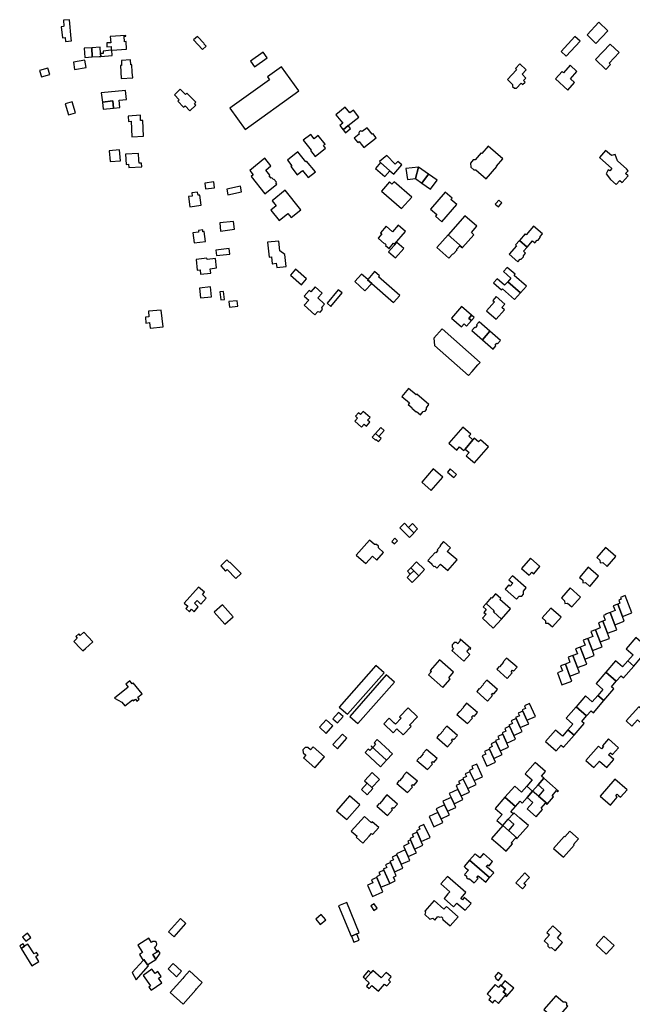
# Model space of a CAD drawing. Units: inches. Extents: x 7494723 to 7506054, y 5795358 to 5803697.
# Drawn here: x 7498943 to 7499385, y 5799793 to 5800504 of the extents above; entities that cross this region are included whole.
import ezdxf

# ---------------------------------------------------------------- set-up
doc = ezdxf.new("R2010")
doc.units = ezdxf.units.IN
doc.header["$MEASUREMENT"] = 0

msp = doc.modelspace()

# ---------------------------------------------------------------- linework, layer by layer
for points in [[(7498978.68, 5800503.69), (7498974.34, 5800503.23), (7498974.7, 5800499.11), (7498974.42, 5800499.07), (7498974.45, 5800498.74), (7498972.78, 5800498.55), (7498973.63, 5800490.6), (7498975.58, 5800490.76), (7498975.82, 5800487.95), (7498980.21, 5800488.32), (7498980.01, 5800490.16), (7498978.68, 5800503.69)], [(7499352.37, 5800492.69), (7499358.8, 5800486.59), (7499367.41, 5800495.74), (7499360.96, 5800501.81), (7499352.37, 5800492.69)], [(7499009.22, 5800481.64), (7499020.01, 5800482.44), (7499019.68, 5800487.87), (7499018.39, 5800487.78), (7499018.15, 5800491.7), (7499019.44, 5800491.78), (7499019.41, 5800492.2), (7499008.18, 5800491.5), (7499008.5, 5800487.1), (7499005.6, 5800486.9), (7499005.81, 5800484.06), (7499008.74, 5800484.24), (7499008.9, 5800481.62), (7499009.22, 5800481.64)], [(7499077.37, 5800484.62), (7499075.74, 5800486.36), (7499075.9, 5800486.51), (7499071.06, 5800491.65), (7499068.36, 5800489.11), (7499074.84, 5800482.28), (7499077.37, 5800484.62)], [(7499347.32, 5800488.17), (7499343.6, 5800491.52), (7499333.79, 5800480.74), (7499337.33, 5800477.39), (7499347.32, 5800488.17)], [(7499366.04, 5800467.83), (7499369.42, 5800471.44), (7499368.4, 5800472.4), (7499375.52, 5800480.04), (7499369.06, 5800486.1), (7499358.54, 5800474.86), (7499366.04, 5800467.83)], [(7498995.07, 5800476.84), (7498994.75, 5800483.49), (7498989.39, 5800483.24), (7498989.71, 5800476.5), (7498995.07, 5800476.84)], [(7498995.07, 5800476.84), (7499000.1, 5800477.14), (7499001.27, 5800477.23), (7499001.18, 5800479.18), (7499000.96, 5800483.82), (7498994.75, 5800483.49), (7498995.07, 5800476.84)], [(7499009.22, 5800481.64), (7499008.9, 5800481.62), (7499003.03, 5800481.02), (7499003.16, 5800479.34), (7499001.18, 5800479.18), (7499001.27, 5800477.23), (7499009.61, 5800477.77), (7499009.22, 5800481.64)], [(7499109.4, 5800473.87), (7499112.39, 5800469.71), (7499121.43, 5800476.19), (7499118.45, 5800480.34), (7499109.4, 5800473.87)], [(7498990.71, 5800469.28), (7498989.81, 5800474.4), (7498981.57, 5800472.96), (7498982.47, 5800467.83), (7498990.71, 5800469.28)], [(7499016.18, 5800474.17), (7499016.4, 5800470.73), (7499015.52, 5800470.67), (7499016.16, 5800461.28), (7499024.37, 5800461.83), (7499024.1, 5800465.77), (7499023.75, 5800471.08), (7499023.74, 5800471.22), (7499023, 5800471.17), (7499022.77, 5800474.61), (7499016.18, 5800474.17)], [(7499300.67, 5800468.44), (7499301.57, 5800467.58), (7499294.84, 5800460.58), (7499298.61, 5800456.88), (7499298.64, 5800455.56), (7499299.94, 5800454.34), (7499301.37, 5800454.34), (7499304.77, 5800457.84), (7499305.82, 5800456.84), (7499307.62, 5800458.69), (7499306.57, 5800459.69), (7499308.3, 5800461.54), (7499305.44, 5800464.29), (7499308.47, 5800467.44), (7499303.91, 5800471.78), (7499300.67, 5800468.44)], [(7498963.13, 5800468.79), (7498957.1, 5800467.01), (7498958.42, 5800462.51), (7498964.49, 5800464.17), (7498963.13, 5800468.79)], [(7499105.59, 5800424.52), (7499144.32, 5800452.35), (7499131.8, 5800469.77), (7499121.59, 5800462.36), (7499123.04, 5800460.21), (7499094.61, 5800439.77), (7499105.59, 5800424.52)], [(7499340.13, 5800470.76), (7499335.4, 5800465.4), (7499334.31, 5800466.33), (7499329.58, 5800460.95), (7499338.56, 5800452.94), (7499343.33, 5800458.37), (7499340.34, 5800461.02), (7499345.08, 5800466.37), (7499340.13, 5800470.76)], [(7499019.94, 5800446.12), (7499019.29, 5800452.69), (7499001.68, 5800450.81), (7499002.5, 5800444.16), (7499009.91, 5800445.08), (7499010.56, 5800439.79), (7499015.08, 5800440.29), (7499014.5, 5800445.51), (7499019.94, 5800446.12)], [(7499054.48, 5800449.52), (7499058.02, 5800445.85), (7499056.94, 5800444.81), (7499061.07, 5800440.54), (7499062.15, 5800441.58), (7499065.69, 5800437.92), (7499069.95, 5800442.03), (7499068.88, 5800443.14), (7499069.9, 5800444.12), (7499063.54, 5800450.7), (7499062.52, 5800449.72), (7499058.74, 5800453.63), (7499054.48, 5800449.52)], [(7498983.07, 5800436.5), (7498980.77, 5800444.47), (7498975.73, 5800443.01), (7498978.02, 5800435.05), (7498983.07, 5800436.5)], [(7499009.91, 5800445.08), (7499002.5, 5800444.16), (7499003.16, 5800439.12), (7499010.56, 5800439.79), (7499009.91, 5800445.08)], [(7499173.81, 5800427.27), (7499176.24, 5800424.23), (7499179.97, 5800427.22), (7499187.74, 5800433.43), (7499183.66, 5800438.48), (7499181.07, 5800436.39), (7499177.64, 5800440.56), (7499171.05, 5800435.14), (7499174.61, 5800430.73), (7499176.02, 5800429.04), (7499173.81, 5800427.27)], [(7499023.82, 5800419.09), (7499032.15, 5800419.57), (7499031.57, 5800431.04), (7499030.11, 5800430.97), (7499029.92, 5800434.71), (7499021.17, 5800434.15), (7499021.42, 5800430.23), (7499023.16, 5800430.34), (7499023.82, 5800419.09)], [(7499176.24, 5800424.23), (7499177.99, 5800422.05), (7499181.72, 5800425.04), (7499179.97, 5800427.22), (7499176.24, 5800424.23)], [(7499200.09, 5800418.53), (7499197.82, 5800421.43), (7499197.31, 5800421.03), (7499193.59, 5800425.74), (7499190.12, 5800422.92), (7499190.06, 5800422.98), (7499189.65, 5800423.25), (7499189.16, 5800423.36), (7499188.67, 5800423.3), (7499188.23, 5800423.07), (7499188.11, 5800422.97), (7499187.82, 5800422.56), (7499187.69, 5800422.08), (7499187.74, 5800421.59), (7499187.95, 5800421.14), (7499184.26, 5800418.23), (7499186.61, 5800415.25), (7499186.85, 5800414.95), (7499187.81, 5800415.71), (7499189.21, 5800413.94), (7499191.16, 5800411.47), (7499200.09, 5800418.53)], [(7499147.47, 5800416.62), (7499153.1, 5800409.62), (7499152.7, 5800409.3), (7499156.09, 5800404.98), (7499158.67, 5800407.02), (7499162.19, 5800409.81), (7499163.68, 5800410.99), (7499162.1, 5800412.99), (7499163.13, 5800413.76), (7499163.17, 5800413.69), (7499163.38, 5800413.85), (7499158.37, 5800420.12), (7499155.39, 5800417.74), (7499152.88, 5800420.9), (7499147.47, 5800416.62)], [(7499008.15, 5800401.23), (7499015.52, 5800401.86), (7499014.85, 5800409.74), (7499007.48, 5800409.11), (7499008.15, 5800401.23)], [(7499143.51, 5800408.26), (7499136.06, 5800402.3), (7499139.27, 5800398.28), (7499138.49, 5800397.62), (7499143.2, 5800391.79), (7499147.04, 5800394.85), (7499151.15, 5800389.76), (7499156.23, 5800393.87), (7499149.96, 5800401.63), (7499149.26, 5800401.07), (7499143.51, 5800408.26)], [(7499272.2, 5800395.38), (7499279.61, 5800388.9), (7499287.31, 5800397.72), (7499286.98, 5800398.01), (7499291.59, 5800403.27), (7499281.11, 5800412.48), (7499276.49, 5800407.22), (7499276.04, 5800407.6), (7499271.6, 5800402.6), (7499270.14, 5800402.48), (7499268.16, 5800400.18), (7499268.42, 5800397.22), (7499270.71, 5800395.29), (7499272.2, 5800395.38)], [(7499365.77, 5800409.31), (7499361.27, 5800404.14), (7499370.24, 5800396.17), (7499368.78, 5800394.51), (7499367.62, 5800395.22), (7499366.09, 5800392.51), (7499369.41, 5800388.3), (7499373.32, 5800384.77), (7499375.95, 5800387.74), (7499377.69, 5800386.12), (7499382, 5800391.06), (7499380.22, 5800392.64), (7499381.99, 5800394.63), (7499380.95, 5800395.94), (7499376.7, 5800399.66), (7499374.33, 5800401.74), (7499372.79, 5800406.49), (7499370.09, 5800405.62), (7499365.77, 5800409.31)], [(7499019.17, 5800406.52), (7499019.58, 5800399.29), (7499021.38, 5800399.39), (7499021.51, 5800397.04), (7499030.92, 5800397.57), (7499030.77, 5800400.17), (7499028.99, 5800400.06), (7499028.82, 5800402.24), (7499028.64, 5800407), (7499019.17, 5800406.52)], [(7499108.88, 5800394.89), (7499111.36, 5800391.81), (7499109.82, 5800390.58), (7499119.82, 5800378.11), (7499128.49, 5800385.09), (7499127.8, 5800385.92), (7499128.28, 5800386.32), (7499126.38, 5800388.67), (7499125.91, 5800388.29), (7499124.84, 5800389.61), (7499124.34, 5800389.22), (7499122.85, 5800391.05), (7499123.36, 5800391.46), (7499120.38, 5800395.19), (7499124.21, 5800398.27), (7499119.86, 5800403.69), (7499108.88, 5800394.89)], [(7499199.64, 5800396.29), (7499206.29, 5800390.46), (7499210.02, 5800394.71), (7499203.37, 5800400.54), (7499199.64, 5800396.29)], [(7499213.91, 5800399.31), (7499207.9, 5800405.76), (7499202.44, 5800401.36), (7499203.37, 5800400.54), (7499210.02, 5800394.71), (7499212.8, 5800392.27), (7499218.58, 5800398.85), (7499215.7, 5800401.29), (7499213.91, 5800399.31)], [(7499230.67, 5800397.31), (7499221.58, 5800396.29), (7499222.77, 5800388.35), (7499228.57, 5800389), (7499230.67, 5800397.31)], [(7499230.67, 5800397.31), (7499228.57, 5800389), (7499233.13, 5800385.8), (7499237.84, 5800392.27), (7499230.67, 5800397.31)], [(7499076.89, 5800381.62), (7499083.51, 5800382.41), (7499083.01, 5800386.55), (7499076.43, 5800385.79), (7499076.89, 5800381.62)], [(7499203.89, 5800380), (7499218.52, 5800367.38), (7499225.79, 5800375.63), (7499213.14, 5800386.77), (7499211.51, 5800384.92), (7499209.66, 5800386.55), (7499203.89, 5800380)], [(7499237.84, 5800392.27), (7499233.13, 5800385.8), (7499239.45, 5800381.35), (7499244.12, 5800387.85), (7499237.84, 5800392.27)], [(7499065.63, 5800368.74), (7499073.83, 5800369.72), (7499072.95, 5800377.12), (7499071.55, 5800376.93), (7499071.24, 5800379.28), (7499067.05, 5800378.72), (7499067.32, 5800376.42), (7499064.75, 5800376.11), (7499065.63, 5800368.74)], [(7499093.14, 5800377.22), (7499102.94, 5800379.41), (7499102.16, 5800383.57), (7499092.36, 5800381.38), (7499093.14, 5800377.22)], [(7499134.46, 5800380.6), (7499125.02, 5800372.99), (7499127.95, 5800369.35), (7499124.06, 5800366.29), (7499130.06, 5800358.75), (7499136.46, 5800363.87), (7499138.81, 5800360.92), (7499145.79, 5800366.48), (7499134.46, 5800380.6)], [(7499243.87, 5800362.98), (7499242.89, 5800361.84), (7499247.49, 5800357.84), (7499258.38, 5800370.31), (7499254.16, 5800373.96), (7499255.02, 5800374.94), (7499250.06, 5800379.27), (7499239.31, 5800366.94), (7499243.87, 5800362.98)], [(7499288.41, 5800368.58), (7499290.93, 5800371.5), (7499288.76, 5800373.37), (7499286.89, 5800371.31), (7499286.13, 5800370.47), (7499288.41, 5800368.58)], [(7499087.16, 5800356.96), (7499087.85, 5800351.05), (7499097.8, 5800352.43), (7499097.18, 5800358.12), (7499087.16, 5800356.96)], [(7499252.04, 5800348.48), (7499262.55, 5800339.24), (7499270.67, 5800348.47), (7499268.86, 5800350.06), (7499272.81, 5800354.59), (7499264.08, 5800362.22), (7499252.04, 5800348.48)], [(7499068.67, 5800342.57), (7499076.84, 5800343.56), (7499075.97, 5800350.73), (7499075.06, 5800350.62), (7499074.89, 5800352.03), (7499071.76, 5800351.65), (7499071.92, 5800350.25), (7499067.86, 5800349.8), (7499068.67, 5800342.57)], [(7499203.27, 5800349.86), (7499204.18, 5800349.14), (7499201.47, 5800345.97), (7499206.05, 5800341.95), (7499206.32, 5800342.26), (7499207.42, 5800341.3), (7499206.91, 5800340.73), (7499209.41, 5800338.51), (7499212.64, 5800342.33), (7499213.3, 5800341.79), (7499221.27, 5800350.84), (7499216.07, 5800355.35), (7499211.94, 5800350.6), (7499207.3, 5800354.57), (7499203.27, 5800349.86)], [(7499313.84, 5800354.66), (7499308.46, 5800348.52), (7499307.78, 5800349.12), (7499303.55, 5800344.3), (7499309.13, 5800339.44), (7499313.11, 5800343.97), (7499314.59, 5800342.67), (7499316.31, 5800344.6), (7499317.08, 5800344.66), (7499318.59, 5800346.38), (7499318.55, 5800347.15), (7499320.24, 5800349.07), (7499313.84, 5800354.66)], [(7499121.58, 5800343.01), (7499122.84, 5800332.34), (7499124.55, 5800332.5), (7499125.08, 5800327.54), (7499125.2, 5800327.55), (7499128.03, 5800327.88), (7499128.37, 5800324.92), (7499128.38, 5800324.79), (7499135.24, 5800325.56), (7499134.3, 5800334.1), (7499130.7, 5800336.97), (7499129.93, 5800343.96), (7499121.58, 5800343.01)], [(7499243.89, 5800339.21), (7499252.66, 5800331.55), (7499255.46, 5800334.77), (7499255.84, 5800334.44), (7499258.56, 5800337.51), (7499258.17, 5800337.86), (7499260.56, 5800340.58), (7499262.35, 5800339.01), (7499262.55, 5800339.24), (7499252.04, 5800348.48), (7499243.89, 5800339.21)], [(7499309.13, 5800339.44), (7499303.55, 5800344.3), (7499300.76, 5800341.12), (7499301.44, 5800340.52), (7499296.06, 5800334.4), (7499302.46, 5800328.81), (7499304.16, 5800330.75), (7499304.91, 5800330.78), (7499306.43, 5800332.52), (7499306.39, 5800333.28), (7499308.07, 5800335.21), (7499306.57, 5800336.53), (7499309.13, 5800339.44)], [(7499084.77, 5800333.45), (7499094.44, 5800334.52), (7499094.01, 5800338.54), (7499084.35, 5800337.4), (7499084.77, 5800333.45)], [(7499214.96, 5800342.9), (7499209.08, 5800336.25), (7499214.16, 5800331.79), (7499220, 5800338.44), (7499214.96, 5800342.9)], [(7499070.1, 5800330.7), (7499070.96, 5800322.89), (7499072.96, 5800323.12), (7499073.3, 5800320), (7499080.68, 5800320.78), (7499080.4, 5800323.96), (7499084.82, 5800324.49), (7499084.03, 5800331.32), (7499078.08, 5800330.56), (7499077.97, 5800331.56), (7499070.1, 5800330.7)], [(7499149.77, 5800316.55), (7499141.98, 5800323.52), (7499138.32, 5800319.39), (7499146.15, 5800312.38), (7499149.77, 5800316.55)], [(7499294.72, 5800324.94), (7499292.06, 5800321.89), (7499297.41, 5800317.16), (7499295.16, 5800314.58), (7499304.32, 5800306.55), (7499308.62, 5800311.46), (7499299.82, 5800319.15), (7499300.46, 5800319.92), (7499294.72, 5800324.94)], [(7499189.52, 5800320.13), (7499184.76, 5800314.82), (7499192.07, 5800307.98), (7499197.04, 5800313.24), (7499193.91, 5800315.95), (7499194.07, 5800316.14), (7499189.52, 5800320.13)], [(7499194.07, 5800316.14), (7499193.91, 5800315.95), (7499197.04, 5800313.24), (7499212.74, 5800299.6), (7499217.22, 5800304.73), (7499201.87, 5800318.09), (7499202.52, 5800318.85), (7499198.95, 5800321.85), (7499194.07, 5800316.14)], [(7499284.84, 5800313.65), (7499290.6, 5800308.62), (7499291.26, 5800309.36), (7499300.03, 5800301.65), (7499304.32, 5800306.55), (7499295.16, 5800314.58), (7499292.91, 5800312.01), (7499287.52, 5800316.71), (7499284.84, 5800313.65)], [(7499073.33, 5800302.86), (7499081.35, 5800303.77), (7499080.54, 5800310.88), (7499072.53, 5800309.96), (7499073.33, 5800302.86)], [(7499148.27, 5800297.54), (7499155.92, 5800290.76), (7499157.91, 5800292.96), (7499159.66, 5800292.64), (7499161.31, 5800294.42), (7499160.83, 5800296.18), (7499162.82, 5800298.38), (7499158.03, 5800302.83), (7499161.05, 5800306.25), (7499156.13, 5800310.81), (7499152.91, 5800307.29), (7499151.78, 5800308.31), (7499148.14, 5800304.14), (7499151.47, 5800301.15), (7499148.27, 5800297.54)], [(7499167.38, 5800296.74), (7499175.54, 5800306.64), (7499172.74, 5800308.81), (7499164.65, 5800298.99), (7499167.38, 5800296.74)], [(7499090.54, 5800301.78), (7499089.94, 5800307.5), (7499087.33, 5800307.23), (7499087.93, 5800301.51), (7499090.54, 5800301.78)], [(7499094.3, 5800296.17), (7499100.26, 5800296.91), (7499099.76, 5800300.88), (7499093.85, 5800300.19), (7499094.3, 5800296.17)], [(7499286.82, 5800303.88), (7499284.3, 5800301.02), (7499285.47, 5800300), (7499279.91, 5800293.61), (7499286.89, 5800287.52), (7499292.82, 5800294.29), (7499290.93, 5800295.97), (7499293.12, 5800298.46), (7499286.82, 5800303.88)], [(7499035.73, 5800293.2), (7499036.11, 5800289.21), (7499033.53, 5800288.94), (7499033.96, 5800284.76), (7499036.55, 5800285.03), (7499036.96, 5800281.05), (7499046.25, 5800282.02), (7499044.99, 5800294.15), (7499035.73, 5800293.2)], [(7499261.79, 5800296.58), (7499254.56, 5800288.17), (7499261.81, 5800282), (7499263.72, 5800284.14), (7499265.46, 5800282.6), (7499268.89, 5800286.58), (7499267.15, 5800288.14), (7499269.03, 5800290.36), (7499261.79, 5800296.58)], [(7499268.89, 5800286.58), (7499270.83, 5800288.83), (7499269.03, 5800290.36), (7499267.15, 5800288.14), (7499268.89, 5800286.58)], [(7499247.71, 5800280.5), (7499241.89, 5800273.88), (7499242.21, 5800268.64), (7499266.84, 5800246.89), (7499269.45, 5800249.85), (7499273.57, 5800254.53), (7499275.13, 5800256.3), (7499247.71, 5800280.5)], [(7499269.17, 5800279.4), (7499276.84, 5800272.68), (7499282.27, 5800278.88), (7499274.57, 5800285.6), (7499272.6, 5800283.34), (7499273.09, 5800282.91), (7499271.59, 5800281.19), (7499271.1, 5800281.62), (7499269.17, 5800279.4)], [(7499276.84, 5800272.68), (7499284.52, 5800265.96), (7499286.64, 5800268.38), (7499286.15, 5800268.82), (7499287.29, 5800270.12), (7499287.79, 5800269.69), (7499289.97, 5800272.16), (7499282.27, 5800278.88), (7499276.84, 5800272.68)], [(7499218.75, 5800231.84), (7499224.26, 5800227.21), (7499223.27, 5800226), (7499226.06, 5800223.6), (7499225.8, 5800223.3), (7499229.02, 5800220.6), (7499229.27, 5800220.93), (7499232.1, 5800218.57), (7499234.09, 5800220.95), (7499235.52, 5800221.07), (7499236.5, 5800222.24), (7499236.37, 5800223.66), (7499238.28, 5800225.94), (7499229.45, 5800233.38), (7499229.01, 5800232.84), (7499223.45, 5800237.48), (7499218.75, 5800231.84)], [(7499185.18, 5800217.46), (7499186.57, 5800216.21), (7499184.65, 5800214.04), (7499189.54, 5800209.6), (7499191.53, 5800211.8), (7499193.11, 5800210.37), (7499195.59, 5800213.11), (7499194, 5800214.55), (7499195.72, 5800216.46), (7499190.79, 5800220.87), (7499188.89, 5800218.72), (7499187.44, 5800220.01), (7499185.18, 5800217.46)], [(7499199.7, 5800205.02), (7499202.13, 5800202.97), (7499205.81, 5800207.23), (7499203.4, 5800209.31), (7499199.7, 5800205.02)], [(7499262.69, 5800209.68), (7499252.55, 5800198.16), (7499258.37, 5800193.04), (7499260.41, 5800195.37), (7499263.53, 5800192.65), (7499264.46, 5800193.72), (7499270.03, 5800200.56), (7499267.15, 5800203.09), (7499268.48, 5800204.58), (7499262.69, 5800209.68)], [(7499199.68, 5800200.27), (7499200.1, 5800200.68), (7499201.88, 5800199.22), (7499203.86, 5800201.52), (7499202.13, 5800202.97), (7499199.7, 5800205.02), (7499197.28, 5800202.35), (7499199.68, 5800200.27)], [(7499270.95, 5800201.61), (7499270.03, 5800200.56), (7499264.46, 5800193.72), (7499267.27, 5800191.24), (7499265.22, 5800188.92), (7499271.04, 5800183.8), (7499281.18, 5800195.32), (7499275.39, 5800200.42), (7499274.03, 5800198.9), (7499270.95, 5800201.61)], [(7499239.82, 5800164), (7499248.16, 5800173.46), (7499241.38, 5800179.45), (7499233.01, 5800169.97), (7499239.82, 5800164)], [(7499251.57, 5800177.15), (7499256.22, 5800173.22), (7499258.19, 5800175.55), (7499253.54, 5800179.48), (7499251.57, 5800177.15)], [(7499224.09, 5800129.88), (7499227.44, 5800133.19), (7499227.24, 5800133.39), (7499223.52, 5800137.19), (7499220.48, 5800140.28), (7499217.22, 5800137.02), (7499224.09, 5800129.88)], [(7499226.43, 5800140.03), (7499223.52, 5800137.19), (7499227.24, 5800133.39), (7499230.09, 5800136.18), (7499226.43, 5800140.03)], [(7499195.22, 5800128.1), (7499185.72, 5800117.24), (7499192.78, 5800111.11), (7499197.42, 5800116.45), (7499200.56, 5800113.68), (7499205.34, 5800119.23), (7499201.74, 5800122.4), (7499201.72, 5800123.77), (7499200.32, 5800124.98), (7499198.98, 5800124.86), (7499195.22, 5800128.1)], [(7499213.72, 5800129.43), (7499211.48, 5800127.16), (7499213.27, 5800125.4), (7499215.51, 5800127.67), (7499213.72, 5800129.43)], [(7499242.39, 5800109.2), (7499244.05, 5800107.74), (7499246.67, 5800110.67), (7499251.84, 5800106.15), (7499258.51, 5800113.74), (7499251.49, 5800119.91), (7499253.74, 5800122.49), (7499248.64, 5800126.98), (7499246.1, 5800124.02), (7499246.52, 5800123.66), (7499244.27, 5800121.04), (7499244.72, 5800120.66), (7499243.11, 5800118.82), (7499242.66, 5800119.22), (7499237.55, 5800113.43), (7499240.31, 5800111), (7499240.32, 5800110.4), (7499241.74, 5800109.12), (7499242.39, 5800109.2)], [(7499366.86, 5800109.1), (7499373.14, 5800116.31), (7499365.71, 5800122.78), (7499359.41, 5800115.54), (7499361.71, 5800113.54), (7499361.88, 5800111.75), (7499363.7, 5800111.86), (7499366.86, 5800109.1)], [(7499091.43, 5800105.78), (7499092.69, 5800106.98), (7499098.89, 5800100.46), (7499102.63, 5800104.01), (7499094.56, 5800112.24), (7499094.18, 5800111.88), (7499092.41, 5800113.74), (7499087.93, 5800109.49), (7499091.43, 5800105.78)], [(7499229.23, 5800112.45), (7499225.08, 5800108.11), (7499227.24, 5800106), (7499230.9, 5800102.41), (7499235.14, 5800106.8), (7499229.23, 5800112.45)], [(7499305.03, 5800107.53), (7499310.52, 5800102.76), (7499312.49, 5800105.02), (7499313.86, 5800103.84), (7499318.41, 5800109.08), (7499311.58, 5800115.03), (7499305.03, 5800107.53)], [(7499230.9, 5800102.41), (7499227.24, 5800106), (7499224.78, 5800103.48), (7499222.5, 5800101.16), (7499226.16, 5800097.57), (7499230.9, 5800102.41)], [(7499222.66, 5800105.56), (7499224.78, 5800103.48), (7499227.24, 5800106), (7499225.08, 5800108.11), (7499222.66, 5800105.56)], [(7499295.97, 5800099.31), (7499298.69, 5800096.95), (7499296.95, 5800094.94), (7499295.97, 5800095.79), (7499293.23, 5800092.63), (7499301.48, 5800085.45), (7499303.43, 5800087.65), (7499305.21, 5800087.59), (7499306.61, 5800089.16), (7499306.49, 5800091.22), (7499308.55, 5800093.64), (7499298.57, 5800102.29), (7499295.97, 5800099.31)], [(7499349.36, 5800097.34), (7499351.17, 5800097.45), (7499354.38, 5800094.69), (7499360.69, 5800102.02), (7499353.22, 5800108.45), (7499346.96, 5800101.16), (7499349.27, 5800099.18), (7499349.36, 5800097.34)], [(7499068.68, 5800076.36), (7499071.72, 5800079.84), (7499069.1, 5800082.54), (7499070.93, 5800084.55), (7499073.56, 5800081.84), (7499077.44, 5800086.06), (7499074.76, 5800088.83), (7499076.2, 5800090.39), (7499071.92, 5800094.01), (7499061.54, 5800082.54), (7499064.14, 5800080.45), (7499062.79, 5800078.71), (7499065.38, 5800076.39), (7499066.88, 5800078.3), (7499068.68, 5800076.36)], [(7499279.44, 5800082.4), (7499285.43, 5800077.05), (7499284.75, 5800076.26), (7499290.51, 5800071.14), (7499297.04, 5800078.47), (7499289.49, 5800085.21), (7499290.12, 5800085.93), (7499286.26, 5800089.34), (7499283.58, 5800086.24), (7499283.12, 5800086.64), (7499279.44, 5800082.4)], [(7499333.91, 5800086.32), (7499336.22, 5800084.3), (7499336.29, 5800082.44), (7499338.19, 5800082.58), (7499341.36, 5800079.82), (7499347.68, 5800086.99), (7499340.25, 5800093.54), (7499333.91, 5800086.32)], [(7499384.75, 5800075.64), (7499379.97, 5800088.05), (7499376.57, 5800086.74), (7499377.08, 5800085.42), (7499375.26, 5800084.72), (7499376.12, 5800082.48), (7499374.54, 5800081.87), (7499377.95, 5800073.01), (7499384.75, 5800075.64)], [(7499083.18, 5800076.06), (7499090.82, 5800067.3), (7499096.89, 5800072.59), (7499089.29, 5800081.3), (7499083.18, 5800076.06)], [(7499284.63, 5800064.58), (7499290.51, 5800071.14), (7499284.75, 5800076.26), (7499285.43, 5800077.05), (7499279.44, 5800082.4), (7499277.34, 5800080.04), (7499279.53, 5800078.12), (7499277.88, 5800075.88), (7499279.49, 5800074.7), (7499276.79, 5800071.76), (7499284.63, 5800064.58)], [(7499372.53, 5800066.96), (7499379.3, 5800069.51), (7499377.95, 5800073.01), (7499374.54, 5800081.87), (7499371.33, 5800080.61), (7499372.68, 5800077.16), (7499369.09, 5800075.87), (7499372.53, 5800066.96)], [(7499320.01, 5800071.87), (7499322.31, 5800069.86), (7499322.4, 5800068.04), (7499324.28, 5800068.13), (7499327.44, 5800065.38), (7499333.74, 5800072.58), (7499326.31, 5800079.07), (7499320.01, 5800071.87)], [(7499363.7, 5800069.69), (7499367.12, 5800060.83), (7499373.92, 5800063.36), (7499372.53, 5800066.96), (7499369.09, 5800075.87), (7499365.82, 5800074.7), (7499365.93, 5800074.39), (7499364.15, 5800073.75), (7499365.51, 5800070.38), (7499363.7, 5800069.69)], [(7499363.7, 5800069.69), (7499360.57, 5800068.34), (7499361.97, 5800064.71), (7499358.43, 5800063.39), (7499361.78, 5800054.68), (7499368.53, 5800057.17), (7499367.12, 5800060.83), (7499363.7, 5800069.69)], [(7498981.96, 5800054.99), (7498986.69, 5800049.91), (7498988.3, 5800048.06), (7498990.38, 5800049.77), (7498995.64, 5800054.58), (7498989.01, 5800061.56), (7498986.53, 5800059.29), (7498985.44, 5800060.47), (7498983.23, 5800058.45), (7498984.32, 5800057.27), (7498981.96, 5800054.99)], [(7499356.21, 5800048.44), (7499363.2, 5800051.04), (7499361.78, 5800054.68), (7499358.43, 5800063.39), (7499355.15, 5800062.17), (7499356.52, 5800058.6), (7499352.84, 5800057.17), (7499356.21, 5800048.44)], [(7499254.68, 5800048.41), (7499263.46, 5800040.66), (7499267.83, 5800045.57), (7499265.56, 5800047.57), (7499265.78, 5800047.82), (7499267.6, 5800049.89), (7499268.17, 5800049.39), (7499268.54, 5800049.8), (7499260.9, 5800056.57), (7499260.53, 5800056.15), (7499261.09, 5800055.64), (7499259.08, 5800053.38), (7499259.04, 5800053.34), (7499258.07, 5800054.2), (7499257.96, 5800054.3), (7499256.4, 5800054.19), (7499255.63, 5800053.33), (7499254.93, 5800052.55), (7499254.96, 5800051.7), (7499254.98, 5800050.93), (7499255.09, 5800050.84), (7499256.06, 5800049.97), (7499254.68, 5800048.41)], [(7499350.83, 5800042.26), (7499357.62, 5800044.81), (7499356.21, 5800048.44), (7499352.84, 5800057.17), (7499349.52, 5800055.88), (7499350.94, 5800052.21), (7499347.49, 5800050.92), (7499350.83, 5800042.26)], [(7499386.09, 5800037.2), (7499393.42, 5800045.66), (7499391.75, 5800047.11), (7499395.22, 5800051.11), (7499387.58, 5800057.73), (7499380.6, 5800049.69), (7499385.59, 5800045.37), (7499381.76, 5800040.95), (7499386.09, 5800037.2)], [(7499340.07, 5800029.94), (7499346.84, 5800032.45), (7499345.44, 5800036.08), (7499342.1, 5800044.74), (7499338.75, 5800043.55), (7499340.05, 5800039.88), (7499336.71, 5800038.65), (7499340.07, 5800029.94)], [(7499345.44, 5800036.08), (7499352.23, 5800038.62), (7499350.83, 5800042.26), (7499347.49, 5800050.92), (7499344.16, 5800049.68), (7499345.55, 5800045.96), (7499342.1, 5800044.74), (7499345.44, 5800036.08)], [(7499179.36, 5800002.34), (7499205.91, 5800032.32), (7499199.99, 5800037.63), (7499173.45, 5800007.53), (7499179.36, 5800002.34)], [(7499237.87, 5800030.76), (7499248.23, 5800021.61), (7499253.64, 5800027.76), (7499252.49, 5800028.76), (7499256.02, 5800032.78), (7499245.9, 5800041.68), (7499239.22, 5800034.09), (7499240.12, 5800033.29), (7499237.87, 5800030.76)], [(7499294.79, 5800028.3), (7499298.33, 5800032.32), (7499297.61, 5800032.95), (7499298.67, 5800034.15), (7499299.39, 5800033.52), (7499301.84, 5800036.3), (7499294.2, 5800042.97), (7499291.77, 5800040.18), (7499291.99, 5800039.98), (7499289.13, 5800036.71), (7499288.9, 5800036.91), (7499287.19, 5800034.95), (7499294.79, 5800028.3)], [(7499334.3, 5800023.63), (7499341.48, 5800026.3), (7499340.07, 5800029.94), (7499336.71, 5800038.65), (7499333.33, 5800037.37), (7499334.71, 5800033.7), (7499331.06, 5800032.34), (7499334.3, 5800023.63)], [(7499373.37, 5800026.39), (7499376.95, 5800030.04), (7499378.63, 5800028.59), (7499386.09, 5800037.2), (7499381.76, 5800040.95), (7499377.93, 5800036.53), (7499372.95, 5800040.84), (7499365.97, 5800032.8), (7499373.37, 5800026.39)], [(7499181.02, 5800000.81), (7499186.88, 5799995.62), (7499213.35, 5800025.55), (7499207.44, 5800030.78), (7499181.02, 5800000.81)], [(7499364.52, 5800012.22), (7499371.81, 5800020.76), (7499370.15, 5800022.2), (7499373.37, 5800026.39), (7499365.97, 5800032.8), (7499358.92, 5800024.67), (7499363.9, 5800020.36), (7499360.21, 5800015.96), (7499364.52, 5800012.22)], [(7499011.21, 5800014.05), (7499016.47, 5800011.11), (7499018.73, 5800008.43), (7499024.12, 5800012.76), (7499024.73, 5800012), (7499026.34, 5800013.28), (7499027.45, 5800011.88), (7499029.06, 5800013.2), (7499027.99, 5800014.62), (7499031.1, 5800017.1), (7499024.73, 5800024.99), (7499023.94, 5800024.4), (7499022.32, 5800026.49), (7499019.4, 5800024.17), (7499021.14, 5800022.04), (7499011.21, 5800014.05)], [(7499287.82, 5800020.18), (7499280, 5800027.06), (7499277.36, 5800024.08), (7499277.6, 5800023.88), (7499274.83, 5800020.76), (7499274.61, 5800020.96), (7499272.7, 5800018.8), (7499280.55, 5800011.88), (7499284.09, 5800015.88), (7499283.4, 5800016.49), (7499284.44, 5800017.67), (7499285.15, 5800017.06), (7499287.82, 5800020.18)], [(7499266.18, 5799995.64), (7499269.76, 5799999.65), (7499269.06, 5800000.27), (7499270.12, 5800001.46), (7499270.82, 5800000.84), (7499273.26, 5800003.57), (7499265.42, 5800010.44), (7499262.96, 5800007.57), (7499263.19, 5800007.38), (7499260.35, 5800004.06), (7499260.12, 5800004.25), (7499258.43, 5800002.28), (7499266.18, 5799995.64)], [(7499315.06, 5800000.77), (7499310.92, 5800010.08), (7499307.2, 5800008.42), (7499308.05, 5800006.5), (7499305.58, 5800005.5), (7499305.94, 5800004.72), (7499309, 5799998.08), (7499315.06, 5800000.77)], [(7499360.21, 5800015.96), (7499356.2, 5800011.32), (7499351.27, 5800015.64), (7499344.44, 5800007.78), (7499352.09, 5800001.15), (7499355.37, 5800004.94), (7499356.98, 5800003.52), (7499364.52, 5800012.22), (7499360.21, 5800015.96)], [(7499176.36, 5800000.75), (7499172.91, 5800003.75), (7499168.86, 5799999.1), (7499172.25, 5799996.15), (7499176.36, 5800000.75)], [(7499205.64, 5799995.39), (7499212.3, 5799988.98), (7499215.1, 5799991.88), (7499219.56, 5799987.6), (7499225.31, 5799993.58), (7499224.23, 5799994.62), (7499229.95, 5800000.56), (7499223.13, 5800006.96), (7499217.05, 5800000.61), (7499218.13, 5799999.57), (7499214, 5799995.26), (7499212.92, 5799996.29), (7499209.54, 5799999.5), (7499205.64, 5799995.39)], [(7499301.19, 5799999.21), (7499304.18, 5799992.72), (7499310.25, 5799995.37), (7499309, 5799998.08), (7499305.94, 5800004.72), (7499302.66, 5800003.2), (7499303.53, 5800001.32), (7499300.79, 5800000.06), (7499301.19, 5799999.21)], [(7499348.52, 5799997.14), (7499352.09, 5800001.15), (7499344.44, 5800007.78), (7499337.22, 5799999.54), (7499342.14, 5799995.27), (7499338.54, 5799991.07), (7499342.97, 5799987.23), (7499350.26, 5799995.64), (7499348.52, 5799997.14)], [(7499388.76, 5799998.3), (7499393.75, 5799993.91), (7499400.87, 5800001.94), (7499393.49, 5800008.47), (7499391.55, 5800006.27), (7499389.78, 5800007.87), (7499380.61, 5799997.55), (7499384.81, 5799993.79), (7499388.76, 5799998.3)], [(7499163.97, 5799998.42), (7499159.17, 5799993.08), (7499164.15, 5799988.61), (7499168.94, 5799993.94), (7499163.97, 5799998.42)], [(7499297.72, 5799997.68), (7499298.58, 5799995.76), (7499296.03, 5799994.58), (7499296.42, 5799993.74), (7499299.47, 5799987.12), (7499305.48, 5799989.9), (7499304.18, 5799992.72), (7499301.19, 5799999.21), (7499297.72, 5799997.68)], [(7499175.75, 5799988.09), (7499168.97, 5799980.53), (7499172.33, 5799977.52), (7499179.07, 5799985.04), (7499175.75, 5799988.09)], [(7499251.13, 5799993.87), (7499248.56, 5799990.95), (7499248.79, 5799990.74), (7499245.97, 5799987.52), (7499245.73, 5799987.72), (7499243.98, 5799985.72), (7499251.68, 5799978.94), (7499255.19, 5799982.95), (7499254.48, 5799983.56), (7499255.54, 5799984.77), (7499256.24, 5799984.15), (7499258.84, 5799987.11), (7499251.13, 5799993.87)], [(7499289.77, 5799975.98), (7499295.78, 5799978.69), (7499294.48, 5799981.51), (7499291.5, 5799987.96), (7499287.96, 5799986.36), (7499288.82, 5799984.46), (7499286.37, 5799983.35), (7499286.65, 5799982.75), (7499289.77, 5799975.98)], [(7499294.48, 5799981.51), (7499300.72, 5799984.43), (7499299.47, 5799987.12), (7499296.42, 5799993.74), (7499292.95, 5799992.12), (7499293.83, 5799990.24), (7499291.04, 5799988.96), (7499291.5, 5799987.96), (7499294.48, 5799981.51)], [(7499342.97, 5799987.23), (7499338.54, 5799991.07), (7499334.69, 5799986.55), (7499329.64, 5799990.9), (7499322.49, 5799982.62), (7499330.14, 5799976), (7499333.66, 5799980.14), (7499335.43, 5799978.57), (7499342.97, 5799987.23)], [(7499207.61, 5799969.25), (7499211.88, 5799973.84), (7499209.69, 5799975.77), (7499209.8, 5799975.9), (7499200.86, 5799984.15), (7499198.59, 5799981.69), (7499199.77, 5799980.6), (7499197.8, 5799978.47), (7499196.62, 5799979.56), (7499196.53, 5799979.45), (7499207.61, 5799969.25)], [(7499291.03, 5799973.25), (7499289.77, 5799975.98), (7499286.65, 5799982.75), (7499283.06, 5799980.94), (7499284, 5799979.07), (7499281.61, 5799977.95), (7499281.96, 5799977.18), (7499285.05, 5799970.5), (7499291.03, 5799973.25)], [(7499357.24, 5799963.91), (7499361.4, 5799968.65), (7499366.78, 5799963.93), (7499371.83, 5799969.69), (7499367.87, 5799973.15), (7499369.21, 5799974.64), (7499370.77, 5799973.29), (7499375.1, 5799978.26), (7499367.81, 5799984.55), (7499363.55, 5799979.61), (7499364.24, 5799979.01), (7499362.92, 5799977.48), (7499360.65, 5799979.44), (7499351.46, 5799968.96), (7499357.24, 5799963.91)], [(7499162.92, 5799971.69), (7499154.61, 5799978.93), (7499152.72, 5799976.75), (7499150.88, 5799978.41), (7499148.84, 5799978.48), (7499147.26, 5799976.65), (7499147.51, 5799974.52), (7499149.35, 5799972.86), (7499147.66, 5799970.91), (7499155.91, 5799963.63), (7499162.92, 5799971.69)], [(7499207.61, 5799969.25), (7499196.53, 5799979.45), (7499196.43, 5799979.35), (7499197.61, 5799978.26), (7499195.64, 5799976.13), (7499194.47, 5799977.22), (7499192.25, 5799974.81), (7499203.25, 5799964.55), (7499207.61, 5799969.25)], [(7499229.56, 5799969.02), (7499237.27, 5799962.41), (7499240.78, 5799966.47), (7499240.06, 5799967.09), (7499241.1, 5799968.29), (7499241.82, 5799967.67), (7499244.29, 5799970.53), (7499236.56, 5799977.06), (7499233.93, 5799974.04), (7499234.15, 5799973.85), (7499231.69, 5799971), (7499231.46, 5799971.2), (7499229.56, 5799969.02)], [(7499278.42, 5799975.52), (7499279.28, 5799973.62), (7499276.6, 5799972.38), (7499279.98, 5799964.92), (7499286.27, 5799967.84), (7499285.05, 5799970.5), (7499281.96, 5799977.18), (7499278.42, 5799975.52)], [(7499307.73, 5799959.29), (7499312.71, 5799954.96), (7499308.9, 5799950.59), (7499313.1, 5799946.95), (7499317.09, 5799951.56), (7499321.12, 5799956.21), (7499319.54, 5799957.62), (7499322.5, 5799961.03), (7499314.94, 5799967.59), (7499307.73, 5799959.29)], [(7499197.24, 5799960.38), (7499191.79, 5799954.42), (7499193.68, 5799952.66), (7499197.07, 5799949.49), (7499202.58, 5799955.39), (7499197.24, 5799960.38)], [(7499222.8, 5799945.82), (7499226.34, 5799949.85), (7499225.63, 5799950.47), (7499226.68, 5799951.67), (7499227.39, 5799951.05), (7499229.97, 5799953.99), (7499221.97, 5799960.54), (7499219.63, 5799957.83), (7499219.86, 5799957.63), (7499216.95, 5799954.28), (7499216.73, 5799954.47), (7499215.04, 5799952.52), (7499222.8, 5799945.82)], [(7499262.66, 5799956.31), (7499263, 5799955.6), (7499266.26, 5799948.89), (7499272.27, 5799951.76), (7499270.96, 5799954.47), (7499267.83, 5799960.92), (7499264.43, 5799959.43), (7499265.27, 5799957.52), (7499262.66, 5799956.31)], [(7499267.43, 5799961.76), (7499267.83, 5799960.92), (7499270.96, 5799954.47), (7499277, 5799957.2), (7499272.8, 5799966.47), (7499269.18, 5799964.86), (7499270.04, 5799962.95), (7499267.43, 5799961.76)], [(7499197.84, 5799948.8), (7499197.07, 5799949.49), (7499193.68, 5799952.66), (7499189.49, 5799948.07), (7499193.66, 5799944.2), (7499197.84, 5799948.8)], [(7499257.88, 5799950.89), (7499259.19, 5799948.2), (7499261.47, 5799943.49), (7499267.53, 5799946.26), (7499266.26, 5799948.89), (7499263, 5799955.6), (7499259.58, 5799953.92), (7499260.48, 5799952.09), (7499257.88, 5799950.89)], [(7499323.77, 5799937.7), (7499328.14, 5799942.76), (7499327.14, 5799943.62), (7499330.4, 5799947.38), (7499331.39, 5799946.54), (7499331.66, 5799946.84), (7499327.54, 5799950.64), (7499321.12, 5799956.21), (7499317.09, 5799951.56), (7499321.24, 5799947.96), (7499317.24, 5799943.35), (7499323.77, 5799937.7)], [(7499369.31, 5799936.83), (7499374.24, 5799942.61), (7499373.1, 5799943.58), (7499374.08, 5799944.73), (7499375.21, 5799943.74), (7499376.64, 5799942.5), (7499381.25, 5799947.89), (7499372.35, 5799955.49), (7499361.84, 5799943.21), (7499369.31, 5799936.83)], [(7499261.47, 5799943.49), (7499259.19, 5799948.2), (7499252.85, 5799945.19), (7499254.23, 5799942.36), (7499256.41, 5799937.85), (7499262.75, 5799940.83), (7499261.47, 5799943.49)], [(7499293.1, 5799942.46), (7499300.69, 5799935.87), (7499304.03, 5799939.72), (7499305.62, 5799938.34), (7499309.1, 5799942.34), (7499313.1, 5799946.95), (7499308.9, 5799950.59), (7499305.17, 5799946.28), (7499300.18, 5799950.61), (7499293.1, 5799942.46)], [(7499313.1, 5799946.95), (7499309.1, 5799942.34), (7499313.25, 5799938.74), (7499309.23, 5799934.1), (7499309.49, 5799933.87), (7499315.65, 5799928.46), (7499320.25, 5799933.7), (7499319.29, 5799934.54), (7499322.47, 5799938.2), (7499323.45, 5799937.36), (7499323.77, 5799937.7), (7499317.24, 5799943.35), (7499313.1, 5799946.95)], [(7499171.51, 5799932.8), (7499178.94, 5799926.33), (7499188.25, 5799937.03), (7499180.82, 5799943.5), (7499171.51, 5799932.8)], [(7499208.27, 5799929.24), (7499211.88, 5799933.34), (7499211.18, 5799933.94), (7499212.22, 5799935.12), (7499212.92, 5799934.52), (7499215.62, 5799937.58), (7499207.91, 5799944.32), (7499205.3, 5799941.19), (7499205.54, 5799941), (7499202.62, 5799937.69), (7499202.4, 5799937.89), (7499200.68, 5799935.94), (7499208.27, 5799929.24)], [(7499248.16, 5799939.73), (7499249.44, 5799937.08), (7499251.73, 5799932.37), (7499257.76, 5799935.06), (7499256.41, 5799937.85), (7499254.23, 5799942.36), (7499248.16, 5799939.73)], [(7499286.1, 5799934.37), (7499291.08, 5799930.04), (7499287.28, 5799925.67), (7499291.48, 5799922.03), (7499295.47, 5799926.64), (7499298.93, 5799930.62), (7499297.34, 5799932), (7499300.69, 5799935.87), (7499293.1, 5799942.46), (7499286.1, 5799934.37)], [(7499238.34, 5799928.6), (7499241.83, 5799921.24), (7499248.3, 5799924.17), (7499247, 5799926.85), (7499244.71, 5799931.58), (7499238.34, 5799928.6)], [(7499243.42, 5799934.23), (7499244.71, 5799931.58), (7499247, 5799926.85), (7499253.02, 5799929.69), (7499251.73, 5799932.37), (7499249.44, 5799937.08), (7499243.42, 5799934.23)], [(7499302.01, 5799912.89), (7499310.06, 5799922.05), (7499303.92, 5799927.45), (7499299.5, 5799931.28), (7499298.93, 5799930.62), (7499295.47, 5799926.64), (7499299.61, 5799923.01), (7499295.63, 5799918.42), (7499302.01, 5799912.89)], [(7499191.64, 5799928.57), (7499182.18, 5799918.05), (7499186.38, 5799914.3), (7499185.76, 5799913.6), (7499190.59, 5799909.31), (7499192.93, 5799911.96), (7499195, 5799914.3), (7499196.81, 5799916.35), (7499197.58, 5799915.67), (7499202.02, 5799920.69), (7499197.36, 5799924.81), (7499196.68, 5799924.04), (7499191.64, 5799928.57)], [(7499227.07, 5799913.82), (7499224.58, 5799912.68), (7499224.96, 5799911.81), (7499227.92, 5799905.13), (7499233.89, 5799907.87), (7499232.68, 5799910.61), (7499229.67, 5799917.4), (7499226.22, 5799915.7), (7499227.07, 5799913.82)], [(7499239.01, 5799913.43), (7499234.64, 5799922.86), (7499230.94, 5799921.22), (7499231.77, 5799919.37), (7499229.28, 5799918.26), (7499229.67, 5799917.4), (7499232.68, 5799910.61), (7499239.01, 5799913.43)], [(7499293.96, 5799903.59), (7499298.52, 5799908.86), (7499297.68, 5799909.58), (7499300.89, 5799913.28), (7499301.72, 5799912.56), (7499302.01, 5799912.89), (7499295.63, 5799918.42), (7499291.48, 5799922.03), (7499283.45, 5799912.77), (7499287.87, 5799908.94), (7499293.96, 5799903.59)], [(7499328.22, 5799905.49), (7499335.3, 5799899.24), (7499343.04, 5799908), (7499342.61, 5799908.38), (7499346.25, 5799912.5), (7499340.07, 5799917.98), (7499336.42, 5799913.86), (7499335.98, 5799914.25), (7499328.22, 5799905.49)], [(7499223.15, 5799899.71), (7499229.14, 5799902.39), (7499227.92, 5799905.13), (7499224.96, 5799911.81), (7499222.94, 5799910.89), (7499223.78, 5799909.06), (7499219.82, 5799907.21), (7499221.05, 5799904.44), (7499223.15, 5799899.71)], [(7499214.79, 5799901.6), (7499215.13, 5799900.83), (7499218.13, 5799894.08), (7499224.38, 5799896.92), (7499223.15, 5799899.71), (7499221.05, 5799904.44), (7499214.79, 5799901.6)], [(7499213.39, 5799888.61), (7499219.4, 5799891.22), (7499218.13, 5799894.08), (7499215.13, 5799900.83), (7499211.67, 5799899.24), (7499212.55, 5799897.32), (7499210.05, 5799896.19), (7499210.42, 5799895.34), (7499213.39, 5799888.61)], [(7499263.59, 5799892.6), (7499264.7, 5799891.65), (7499266.75, 5799889.89), (7499264.01, 5799886.69), (7499265.4, 5799885.5), (7499265.39, 5799884.6), (7499266.6, 5799883.57), (7499267.47, 5799883.7), (7499270.95, 5799880.64), (7499273.69, 5799883.77), (7499272.77, 5799884.58), (7499273.89, 5799885.86), (7499274.82, 5799885.04), (7499279.2, 5799881.21), (7499282.08, 5799884.51), (7499267.55, 5799897.12), (7499263.59, 5799892.6)], [(7499267.55, 5799897.12), (7499282.08, 5799884.51), (7499285.01, 5799887.86), (7499280.58, 5799891.7), (7499279.64, 5799892.52), (7499280.72, 5799893.83), (7499281.72, 5799893.01), (7499284.22, 5799896.05), (7499277.68, 5799901.84), (7499274.96, 5799898.72), (7499272.64, 5799900.75), (7499271.56, 5799901.7), (7499267.55, 5799897.12)], [(7499203.59, 5799877.56), (7499209.9, 5799880.33), (7499205.66, 5799889.88), (7499202.17, 5799888.29), (7499203.03, 5799886.39), (7499200.3, 5799885.15), (7499200.57, 5799884.51), (7499203.59, 5799877.56)], [(7499205.66, 5799889.88), (7499209.9, 5799880.33), (7499213.76, 5799882.18), (7499212.67, 5799884.88), (7499214.65, 5799885.77), (7499213.39, 5799888.61), (7499210.42, 5799895.34), (7499206.91, 5799893.76), (7499207.77, 5799891.84), (7499205.3, 5799890.7), (7499205.66, 5799889.88)], [(7499193.78, 5799878.96), (7499197.49, 5799870.78), (7499205.04, 5799874.24), (7499203.59, 5799877.56), (7499200.57, 5799884.51), (7499196.78, 5799882.77), (7499197.68, 5799880.75), (7499193.78, 5799878.96)], [(7499264.95, 5799873.85), (7499251.58, 5799885.34), (7499246.94, 5799880.03), (7499253.35, 5799874.32), (7499251.95, 5799872.67), (7499249.17, 5799869.38), (7499256.01, 5799863.44), (7499258.36, 5799866.1), (7499264.4, 5799860.91), (7499268.63, 5799865.87), (7499263.71, 5799870.14), (7499262.35, 5799868.5), (7499261.26, 5799869.4), (7499262.62, 5799871.04), (7499264.95, 5799873.85)], [(7499300.95, 5799880.62), (7499305.8, 5799876.29), (7499308.2, 5799878.98), (7499306.85, 5799880.18), (7499310.84, 5799884.67), (7499307.44, 5799887.89), (7499300.95, 5799880.62)], [(7499259.4, 5799856.24), (7499250.82, 5799863.7), (7499249.1, 5799861.8), (7499241.92, 5799868.01), (7499235.2, 5799860.3), (7499235.66, 5799859.87), (7499235.16, 5799857.8), (7499238.94, 5799854.53), (7499240.98, 5799855.26), (7499242.58, 5799853.88), (7499244.75, 5799856.39), (7499246.06, 5799855.85), (7499247.26, 5799856.2), (7499248.33, 5799855.25), (7499248.14, 5799855.04), (7499248.27, 5799854.24), (7499253.64, 5799849.6), (7499259.4, 5799856.24)], [(7499173.04, 5799864.05), (7499181.98, 5799842.15), (7499182.27, 5799842.23), (7499186.21, 5799843.8), (7499187.86, 5799844.52), (7499178.94, 5799866.52), (7499173.04, 5799864.05)], [(7499198.44, 5799860.78), (7499200.89, 5799862.37), (7499198.8, 5799865.68), (7499196.35, 5799864.09), (7499198.44, 5799860.78)], [(7499054.31, 5799841.77), (7499062.81, 5799851.35), (7499058.78, 5799854.95), (7499050.29, 5799845.44), (7499054.31, 5799841.77)], [(7499159.79, 5799850.75), (7499163.69, 5799854.11), (7499160.45, 5799857.86), (7499156.55, 5799854.5), (7499159.79, 5799850.75)], [(7499327.59, 5799849.6), (7499323.46, 5799844.98), (7499325.37, 5799843.27), (7499321.39, 5799838.88), (7499324, 5799836.51), (7499324.08, 5799834.98), (7499325.29, 5799833.88), (7499326.84, 5799833.98), (7499329.33, 5799831.72), (7499334.75, 5799837.75), (7499331.03, 5799841.1), (7499333.74, 5799844.11), (7499327.59, 5799849.6)], [(7498944.86, 5799841.56), (7498947.11, 5799838.6), (7498950.71, 5799841.31), (7498948.47, 5799844.28), (7498944.86, 5799841.56)], [(7499028.08, 5799835.78), (7499031.46, 5799830.39), (7499029.19, 5799829), (7499031.95, 5799824.71), (7499032.51, 5799825.32), (7499035.04, 5799821.6), (7499035.29, 5799821.74), (7499041.05, 5799825.44), (7499038.84, 5799828.9), (7499042.19, 5799831.04), (7499041.9, 5799831.34), (7499040.06, 5799834.26), (7499040.93, 5799834.72), (7499041.47, 5799835.4), (7499041.75, 5799836.8), (7499041.47, 5799837.56), (7499040.69, 5799838.27), (7499039.65, 5799838.48), (7499038.69, 5799838.27), (7499037.95, 5799837.7), (7499035.95, 5799840.84), (7499028.08, 5799835.78)], [(7499184.02, 5799837.87), (7499187.91, 5799839.44), (7499186.21, 5799843.8), (7499182.27, 5799842.23), (7499184.02, 5799837.87)], [(7499358.9, 5799835.97), (7499366.3, 5799829.24), (7499371.88, 5799835.38), (7499364.47, 5799842.15), (7499358.9, 5799835.97)], [(7498943.9, 5799833.35), (7498946.37, 5799834.95), (7498945.28, 5799836.71), (7498942.78, 5799835.18), (7498943.9, 5799833.35)], [(7498943.9, 5799833.35), (7498951.62, 5799820.79), (7498956.67, 5799824.06), (7498954.37, 5799827.62), (7498956.02, 5799828.69), (7498954.86, 5799830.49), (7498953.29, 5799829.47), (7498948.75, 5799836.48), (7498946.37, 5799834.95), (7498943.9, 5799833.35)], [(7499041.05, 5799825.44), (7499044.12, 5799830.06), (7499042.73, 5799831.9), (7499041.9, 5799831.34), (7499042.19, 5799831.04), (7499038.84, 5799828.9), (7499041.05, 5799825.44)], [(7499032.51, 5799825.32), (7499031.95, 5799824.71), (7499023.94, 5799816), (7499026.82, 5799810.64), (7499035.75, 5799820.8), (7499035.04, 5799821.6), (7499032.51, 5799825.32)], [(7499038.23, 5799818.42), (7499031.86, 5799813.88), (7499037.23, 5799806.32), (7499036.11, 5799805.54), (7499037.79, 5799803.16), (7499045.46, 5799808.61), (7499043.11, 5799811.82), (7499044.94, 5799813.15), (7499042.43, 5799816.61), (7499040.55, 5799815.24), (7499038.23, 5799818.42)], [(7499050.07, 5799818.62), (7499056.08, 5799812.86), (7499059.69, 5799816.88), (7499053.66, 5799822.49), (7499050.07, 5799818.62)], [(7499192.38, 5799811.42), (7499196.29, 5799815.86), (7499194.54, 5799817.39), (7499190.67, 5799812.95), (7499192.38, 5799811.42)], [(7499193.08, 5799806.22), (7499195.16, 5799804.38), (7499197.1, 5799806.7), (7499201.8, 5799802.6), (7499206.26, 5799807.66), (7499207.86, 5799806.28), (7499210.52, 5799809.28), (7499209.03, 5799810.7), (7499210.98, 5799812.86), (7499207.43, 5799816.1), (7499203.68, 5799812.08), (7499197.64, 5799817.4), (7499196.29, 5799815.86), (7499192.38, 5799811.42), (7499192.08, 5799811.08), (7499194.98, 5799808.56), (7499193.08, 5799806.22)], [(7499051.34, 5799801.55), (7499060.71, 5799793.25), (7499069.84, 5799803.46), (7499070.52, 5799804.21), (7499074.52, 5799808.77), (7499065.28, 5799817.09), (7499061.17, 5799812.52), (7499060.5, 5799811.77), (7499051.34, 5799801.55)], [(7499291.11, 5799813.73), (7499288.1, 5799816.08), (7499285.71, 5799813.01), (7499286.63, 5799812.29), (7499286.26, 5799811.81), (7499288.35, 5799810.18), (7499291.11, 5799813.73)], [(7499293.53, 5799804.07), (7499290.41, 5799806.71), (7499289.98, 5799807.08), (7499288.41, 5799805.23), (7499286.02, 5799807.26), (7499280.38, 5799800.62), (7499283.04, 5799798.31), (7499281.45, 5799796.41), (7499284.25, 5799794.03), (7499285.86, 5799795.93), (7499288.47, 5799793.71), (7499293.3, 5799799.4), (7499294.05, 5799800.34), (7499291.91, 5799802.04), (7499293.53, 5799804.07)], [(7499299.54, 5799804.63), (7499293.05, 5799810.02), (7499290.41, 5799806.71), (7499293.53, 5799804.07), (7499291.91, 5799802.04), (7499294.05, 5799800.34), (7499293.3, 5799799.4), (7499294.31, 5799798.57), (7499299.54, 5799804.63)], [(7499329.85, 5799799.14), (7499321.29, 5799789.27), (7499326.58, 5799784.69), (7499326.69, 5799783.14), (7499327.79, 5799782.19), (7499329.34, 5799782.31), (7499329.87, 5799781.84), (7499338.4, 5799791.72), (7499337.85, 5799792.21), (7499337.73, 5799793.77), (7499336.68, 5799794.67), (7499335.14, 5799794.56), (7499329.85, 5799799.14)]]:
    msp.add_lwpolyline(points, close=True)

doc.saveas('drawing.dxf')
